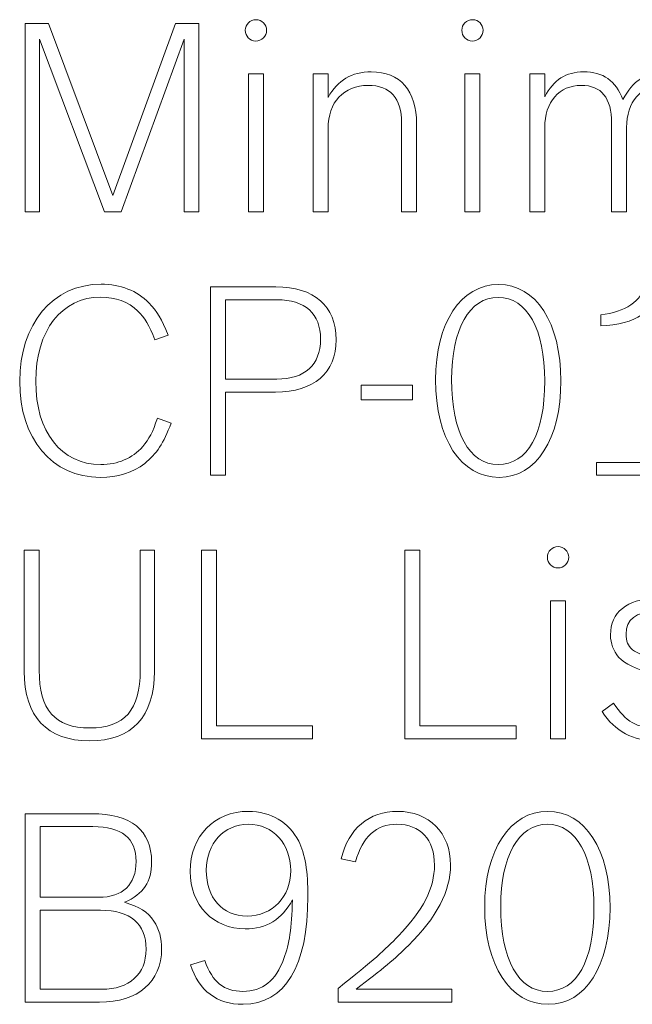
# Model space of a CAD drawing. Units: inches. Extents: x 37 to 313, y 30 to 238.
# Drawn here: x 93 to 98, y 202 to 211 of the extents above; entities that cross this region are included whole.
import ezdxf

# ---------------------------------------------------------------- set-up
doc = ezdxf.new("R2010")
doc.units = ezdxf.units.IN
doc.header["$MEASUREMENT"] = 0
doc.layers.add('Artworlk', color=7, linetype='Continuous')

# ---------------------------------------------------------------- blocks, each defined once
blk = doc.blocks.new('block 119')
at = {"layer": 'Artworlk', "color": 7, "lineweight": 9}
for points in [[(92.959, 210.9575), (93.5619, 209.344), (94.15, 210.9575), (94.3698, 210.9575), (94.3698, 209.1908), (94.2292, 209.1908), (94.2292, 210.8092), (93.6387, 209.1908), (93.483, 209.1908), (92.8725, 210.8092), (92.8725, 209.1908), (92.7392, 209.1908), (92.7392, 210.9575), (92.959, 210.9575)], [(94.8331, 210.4831), (94.974, 210.4831), (94.974, 209.1908), (94.8331, 209.1908), (94.8331, 210.4831)], [(96.8654, 210.4831), (97.0063, 210.4831), (97.0063, 209.1908), (96.8654, 209.1908), (96.8654, 210.4831)], [(95.8901, 207.5665), (96.3741, 207.5665), (96.3741, 207.428), (95.8901, 207.428), (95.8901, 207.5665)], [(94.3935, 206.0186), (94.5345, 206.0186), (94.5345, 204.3731), (95.4364, 204.3731), (95.4364, 204.252), (94.3935, 204.252), (94.3935, 206.0186)], [(96.3025, 206.0186), (96.4434, 206.0186), (96.4434, 204.3731), (97.3453, 204.3731), (97.3453, 204.252), (96.3025, 204.252), (96.3025, 206.0186)], [(97.6685, 205.5442), (97.8094, 205.5442), (97.8094, 204.252), (97.6685, 204.252), (97.6685, 205.5442)]]:
    blk.add_lwpolyline(points, dxfattribs=at)
for points, knots in [([(95.0037, 210.8932), (95.0037, 210.8364), (94.9592, 210.792), (94.9024, 210.792), (94.848, 210.792), (94.8035, 210.8364), (94.8035, 210.8932), (94.8035, 210.9475), (94.848, 210.9921), (94.9048, 210.9921), (94.9592, 210.9921), (95.0037, 210.9475), (95.0037, 210.8932)], [0, 0, 0, 0, 1, 1, 1, 2, 2, 2, 3, 3, 3, 4, 4, 4, 4]), ([(97.0359, 210.8932), (97.0359, 210.8364), (96.9915, 210.792), (96.9347, 210.792), (96.8802, 210.792), (96.8358, 210.8364), (96.8358, 210.8932), (96.8358, 210.9475), (96.8802, 210.9921), (96.9371, 210.9921), (96.9915, 210.9921), (97.0359, 210.9475), (97.0359, 210.8932)], [0, 0, 0, 0, 1, 1, 1, 2, 2, 2, 3, 3, 3, 4, 4, 4, 4]), ([(95.4405, 210.4831), (95.4405, 210.4831), (95.5814, 210.4831), (95.5814, 210.4831), (95.5814, 210.4831), (95.5814, 210.2631), (95.5814, 210.2631), (95.6727, 210.4263), (95.8012, 210.5029), (95.9866, 210.5029), (96.2584, 210.5029), (96.4117, 210.3274), (96.4117, 210.0161), (96.4117, 210.0161), (96.4117, 209.1908), (96.4117, 209.1908), (96.4117, 209.1908), (96.2708, 209.1908), (96.2708, 209.1908), (96.2708, 209.1908), (96.2708, 210.0235), (96.2708, 210.0235), (96.2708, 210.2557), (96.1647, 210.3768), (95.9569, 210.3768), (95.7271, 210.3768), (95.5814, 210.2187), (95.5814, 209.9717), (95.5814, 209.9717), (95.5814, 209.1908), (95.5814, 209.1908), (95.5814, 209.1908), (95.4405, 209.1908), (95.4405, 209.1908), (95.4405, 209.1908), (95.4405, 210.4831), (95.4405, 210.4831)], [0, 0, 0, 0, 1, 1, 1, 2, 2, 2, 3, 3, 3, 4, 4, 4, 5, 5, 5, 6, 6, 6, 7, 7, 7, 8, 8, 8, 9, 9, 9, 10, 10, 10, 11, 11, 11, 12, 12, 12, 12]), ([(97.6137, 210.2705), (97.6977, 210.4287), (97.8138, 210.5029), (97.9792, 210.5029), (98.1621, 210.5029), (98.2782, 210.4213), (98.3475, 210.2433), (98.4388, 210.4189), (98.5673, 210.5029), (98.7478, 210.5029), (99.0024, 210.5029), (99.1505, 210.3224), (99.1505, 210.0161), (99.1505, 210.0161), (99.1505, 209.1908), (99.1505, 209.1908), (99.1505, 209.1908), (99.0096, 209.1908), (99.0096, 209.1908), (99.0096, 209.1908), (99.0096, 210.0235), (99.0096, 210.0235), (99.0096, 210.2581), (98.9132, 210.3768), (98.7254, 210.3768), (98.518, 210.3768), (98.3819, 210.2211), (98.3819, 209.9815), (98.3819, 209.9815), (98.3819, 209.1908), (98.3819, 209.1908), (98.3819, 209.1908), (98.2414, 209.1908), (98.2414, 209.1908), (98.2414, 209.1908), (98.2414, 210.0235), (98.2414, 210.0235), (98.2414, 210.2581), (98.1449, 210.3768), (97.9572, 210.3768), (97.7494, 210.3768), (97.6137, 210.2211), (97.6137, 209.9815), (97.6137, 209.9815), (97.6137, 209.1908), (97.6137, 209.1908), (97.6137, 209.1908), (97.4728, 209.1908), (97.4728, 209.1908), (97.4728, 209.1908), (97.4728, 210.4831), (97.4728, 210.4831), (97.4728, 210.4831), (97.6137, 210.4831), (97.6137, 210.4831), (97.6137, 210.4831), (97.6137, 210.2705), (97.6137, 210.2705)], [0, 0, 0, 0, 1, 1, 1, 2, 2, 2, 3, 3, 3, 4, 4, 4, 5, 5, 5, 6, 6, 6, 7, 7, 7, 8, 8, 8, 9, 9, 9, 10, 10, 10, 11, 11, 11, 12, 12, 12, 13, 13, 13, 14, 14, 14, 15, 15, 15, 16, 16, 16, 17, 17, 17, 18, 18, 18, 19, 19, 19, 19]), ([(94.108, 207.2106), (94.0387, 207.0204), (93.9722, 206.9216), (93.8609, 206.8325), (93.7497, 206.746), (93.6063, 206.7016), (93.4434, 206.7016), (92.9914, 206.7016), (92.6872, 207.0649), (92.6872, 207.6009), (92.6872, 208.1396), (92.9986, 208.5127), (93.4506, 208.5127), (93.6336, 208.5127), (93.7893, 208.451), (93.9006, 208.3373), (93.977, 208.2583), (94.0191, 208.1866), (94.0807, 208.0335), (94.0807, 208.0335), (93.955, 207.9914), (93.955, 207.9914), (93.903, 208.1298), (93.8633, 208.1964), (93.7941, 208.2631), (93.7076, 208.3471), (93.5867, 208.3916), (93.4482, 208.3916), (93.0827, 208.3916), (92.8381, 208.0779), (92.8381, 207.6035), (92.8381, 207.1265), (93.0751, 206.8227), (93.4482, 206.8227), (93.6088, 206.8227), (93.7448, 206.8795), (93.8413, 206.9906), (93.903, 207.0623), (93.935, 207.1241), (93.9794, 207.2576), (93.9794, 207.2576), (94.108, 207.2106), (94.108, 207.2106)], [0, 0, 0, 0, 1, 1, 1, 2, 2, 2, 3, 3, 3, 4, 4, 4, 5, 5, 5, 6, 6, 6, 7, 7, 7, 8, 8, 8, 9, 9, 9, 10, 10, 10, 11, 11, 11, 12, 12, 12, 13, 13, 13, 14, 14, 14, 14]), ([(97.7653, 207.6059), (97.7653, 207.0623), (97.5355, 206.7016), (97.1872, 206.7016), (96.8261, 206.7016), (96.5891, 207.0649), (96.5891, 207.6158), (96.5891, 208.1496), (96.8289, 208.5103), (97.1796, 208.5103), (97.5331, 208.5103), (97.7653, 208.152), (97.7653, 207.6059)], [0, 0, 0, 0, 1, 1, 1, 2, 2, 2, 3, 3, 3, 4, 4, 4, 4]), ([(98.1001, 206.8425), (98.1001, 206.8425), (98.5201, 206.8425), (98.5201, 206.8425), (98.5201, 206.8425), (98.5201, 208.2236), (98.5201, 208.2236), (98.4388, 208.1644), (98.2979, 208.1273), (98.1397, 208.1224), (98.1397, 208.1224), (98.1397, 208.226), (98.1397, 208.226), (98.3695, 208.2509), (98.5177, 208.3521), (98.5669, 208.5227), (98.5669, 208.5227), (98.661, 208.5227), (98.661, 208.5227), (98.661, 208.5227), (98.661, 206.8425), (98.661, 206.8425), (98.661, 206.8425), (99.0537, 206.8425), (99.0537, 206.8425), (99.0537, 206.8425), (99.0537, 206.7214), (99.0537, 206.7214), (99.0537, 206.7214), (98.1001, 206.7214), (98.1001, 206.7214), (98.1001, 206.7214), (98.1001, 206.8425), (98.1001, 206.8425)], [0, 0, 0, 0, 1, 1, 1, 2, 2, 2, 3, 3, 3, 4, 4, 4, 5, 5, 5, 6, 6, 6, 7, 7, 7, 8, 8, 8, 9, 9, 9, 10, 10, 10, 11, 11, 11, 11]), ([(94.4776, 208.488), (94.4776, 208.488), (95.0905, 208.488), (95.0905, 208.488), (95.4512, 208.488), (95.6562, 208.3077), (95.6562, 207.9914), (95.6562, 207.68), (95.4488, 207.5022), (95.0877, 207.5022), (95.0877, 207.5022), (94.6185, 207.5022), (94.6185, 207.5022), (94.6185, 207.5022), (94.6185, 206.7214), (94.6185, 206.7214), (94.6185, 206.7214), (94.4776, 206.7214), (94.4776, 206.7214), (94.4776, 206.7214), (94.4776, 208.488), (94.4776, 208.488)], [0, 0, 0, 0, 1, 1, 1, 2, 2, 2, 3, 3, 3, 4, 4, 4, 5, 5, 5, 6, 6, 6, 7, 7, 7, 7]), ([(95.1001, 207.6232), (95.3623, 207.6232), (95.5104, 207.7567), (95.5104, 207.9963), (95.5104, 208.2385), (95.3671, 208.367), (95.1001, 208.367), (95.1001, 208.367), (94.6185, 208.367), (94.6185, 208.367), (94.6185, 208.367), (94.6185, 207.6232), (94.6185, 207.6232), (94.6185, 207.6232), (95.1001, 207.6232), (95.1001, 207.6232)], [0, 0, 0, 0, 1, 1, 1, 2, 2, 2, 3, 3, 3, 4, 4, 4, 5, 5, 5, 5]), ([(96.7397, 207.6183), (96.7397, 207.1217), (96.9054, 206.8227), (97.1772, 206.8227), (97.4538, 206.8227), (97.6144, 207.1093), (97.6144, 207.6059), (97.6144, 208.0901), (97.449, 208.3892), (97.1772, 208.3892), (96.9078, 208.3892), (96.7397, 208.0901), (96.7397, 207.6183)], [0, 0, 0, 0, 1, 1, 1, 2, 2, 2, 3, 3, 3, 4, 4, 4, 4]), ([(93.9522, 206.0186), (93.9522, 206.0186), (93.9522, 204.8845), (93.9522, 204.8845), (93.9522, 204.4595), (93.74, 204.2322), (93.3445, 204.2322), (92.9442, 204.2322), (92.7292, 204.4595), (92.7292, 204.8845), (92.7292, 204.8845), (92.7292, 206.0186), (92.7292, 206.0186), (92.7292, 206.0186), (92.8701, 206.0186), (92.8701, 206.0186), (92.8701, 206.0186), (92.8701, 204.8943), (92.8701, 204.8943), (92.8701, 204.5212), (93.0183, 204.3532), (93.3445, 204.3532), (93.6708, 204.3532), (93.8189, 204.5212), (93.8189, 204.8943), (93.8189, 204.8943), (93.8189, 206.0186), (93.8189, 206.0186), (93.8189, 206.0186), (93.9522, 206.0186), (93.9522, 206.0186)], [0, 0, 0, 0, 1, 1, 1, 2, 2, 2, 3, 3, 3, 4, 4, 4, 5, 5, 5, 6, 6, 6, 7, 7, 7, 8, 8, 8, 9, 9, 9, 10, 10, 10, 10]), ([(97.839, 205.9544), (97.839, 205.8975), (97.7945, 205.8531), (97.7377, 205.8531), (97.6833, 205.8531), (97.6388, 205.8975), (97.6388, 205.9544), (97.6388, 206.0086), (97.6833, 206.0532), (97.7401, 206.0532), (97.7945, 206.0532), (97.839, 206.0086), (97.839, 205.9544)], [0, 0, 0, 0, 1, 1, 1, 2, 2, 2, 3, 3, 3, 4, 4, 4, 4]), ([(98.9797, 205.2674), (98.886, 205.3909), (98.7895, 205.4429), (98.6438, 205.4429), (98.4708, 205.4429), (98.3768, 205.3687), (98.3768, 205.2328), (98.3768, 205.1019), (98.436, 205.055), (98.693, 204.9858), (98.8711, 204.9389), (98.9476, 204.9067), (99.0169, 204.8524), (99.0909, 204.7956), (99.133, 204.7017), (99.133, 204.6028), (99.133, 204.3805), (98.9476, 204.2322), (98.6734, 204.2322), (98.4384, 204.2322), (98.2755, 204.3186), (98.1521, 204.5064), (98.1521, 204.5064), (98.2607, 204.5854), (98.2607, 204.5854), (98.3744, 204.4101), (98.4756, 204.3532), (98.6658, 204.3532), (98.8711, 204.3532), (98.9872, 204.4421), (98.9872, 204.5954), (98.9872, 204.7338), (98.9132, 204.7882), (98.6362, 204.8623), (98.4584, 204.9067), (98.3744, 204.9487), (98.3075, 205.018), (98.2583, 205.0746), (98.231, 205.1439), (98.231, 205.2254), (98.231, 205.4355), (98.3892, 205.564), (98.6462, 205.564), (98.8388, 205.564), (98.9697, 205.4998), (99.0785, 205.3539), (99.0785, 205.3539), (98.9797, 205.2674), (98.9797, 205.2674)], [0, 0, 0, 0, 1, 1, 1, 2, 2, 2, 3, 3, 3, 4, 4, 4, 5, 5, 5, 6, 6, 6, 7, 7, 7, 8, 8, 8, 9, 9, 9, 10, 10, 10, 11, 11, 11, 12, 12, 12, 13, 13, 13, 14, 14, 14, 15, 15, 15, 16, 16, 16, 16]), ([(92.7392, 203.5492), (92.7392, 203.5492), (93.3642, 203.5492), (93.3642, 203.5492), (93.7324, 203.5492), (93.925, 203.3934), (93.925, 203.097), (93.925, 202.9116), (93.8485, 202.7955), (93.6708, 202.7189), (93.8141, 202.6769), (93.8857, 202.63), (93.9474, 202.5411), (93.9943, 202.4719), (94.0191, 202.3804), (94.0191, 202.2815), (94.0191, 201.9727), (93.7969, 201.7825), (93.4358, 201.7825), (93.4358, 201.7825), (92.7392, 201.7825), (92.7392, 201.7825), (92.7392, 201.7825), (92.7392, 203.5492), (92.7392, 203.5492)], [0, 0, 0, 0, 1, 1, 1, 2, 2, 2, 3, 3, 3, 4, 4, 4, 5, 5, 5, 6, 6, 6, 7, 7, 7, 8, 8, 8, 8]), ([(94.4232, 202.1728), (94.5, 201.9679), (94.6013, 201.8838), (94.7815, 201.8838), (94.9668, 201.8838), (95.0905, 201.9827), (95.167, 202.1927), (95.219, 202.3336), (95.2386, 202.4695), (95.2459, 202.7411), (95.1473, 202.5584), (95.004, 202.4695), (94.8039, 202.4695), (94.5024, 202.4695), (94.2874, 202.6943), (94.2874, 203.0079), (94.2874, 203.3392), (94.5121, 203.5714), (94.8335, 203.5714), (95.0433, 203.5714), (95.2138, 203.4701), (95.3055, 203.2922), (95.3647, 203.1736), (95.3919, 203.0055), (95.3919, 202.7733), (95.3919, 202.121), (95.177, 201.7627), (94.7839, 201.7627), (94.5369, 201.7627), (94.3687, 201.8888), (94.2899, 202.1334), (94.2899, 202.1334), (94.4232, 202.1728), (94.4232, 202.1728)], [0, 0, 0, 0, 1, 1, 1, 2, 2, 2, 3, 3, 3, 4, 4, 4, 5, 5, 5, 6, 6, 6, 7, 7, 7, 8, 8, 8, 9, 9, 9, 10, 10, 10, 11, 11, 11, 11]), ([(95.6751, 201.911), (96.0138, 202.1828), (96.1127, 202.2693), (96.2412, 202.4052), (96.4734, 202.6448), (96.5795, 202.8548), (96.5795, 203.0674), (96.5795, 203.307), (96.4461, 203.4503), (96.2263, 203.4503), (96.031, 203.4503), (95.9073, 203.3366), (95.8384, 203.097), (95.8384, 203.097), (95.7048, 203.1266), (95.7048, 203.1266), (95.7716, 203.4108), (95.9642, 203.5714), (96.2336, 203.5714), (96.5302, 203.5714), (96.7304, 203.3688), (96.7304, 203.0674), (96.7304, 202.8252), (96.5994, 202.5756), (96.3349, 202.3137), (96.2139, 202.1927), (96.0903, 202.0914), (95.8432, 201.9036), (95.8432, 201.9036), (96.7428, 201.9036), (96.7428, 201.9036), (96.7428, 201.9036), (96.7428, 201.7825), (96.7428, 201.7825), (96.7428, 201.7825), (95.6751, 201.7825), (95.6751, 201.7825), (95.6751, 201.7825), (95.6751, 201.911), (95.6751, 201.911)], [0, 0, 0, 0, 1, 1, 1, 2, 2, 2, 3, 3, 3, 4, 4, 4, 5, 5, 5, 6, 6, 6, 7, 7, 7, 8, 8, 8, 9, 9, 9, 10, 10, 10, 11, 11, 11, 12, 12, 12, 13, 13, 13, 13]), ([(98.2266, 202.667), (98.2266, 202.1234), (97.9968, 201.7627), (97.6481, 201.7627), (97.2874, 201.7627), (97.0504, 202.126), (97.0504, 202.6769), (97.0504, 203.2107), (97.2902, 203.5714), (97.6409, 203.5714), (97.9944, 203.5714), (98.2266, 203.2131), (98.2266, 202.667)], [0, 0, 0, 0, 1, 1, 1, 2, 2, 2, 3, 3, 3, 4, 4, 4, 4]), ([(93.4286, 202.7659), (93.656, 202.7659), (93.7793, 202.8844), (93.7793, 203.102), (93.7793, 203.3194), (93.646, 203.4281), (93.3741, 203.4281), (93.3741, 203.4281), (92.8801, 203.4281), (92.8801, 203.4281), (92.8801, 203.4281), (92.8801, 202.7659), (92.8801, 202.7659), (92.8801, 202.7659), (93.4286, 202.7659), (93.4286, 202.7659)], [0, 0, 0, 0, 1, 1, 1, 2, 2, 2, 3, 3, 3, 4, 4, 4, 5, 5, 5, 5]), ([(94.438, 203.0203), (94.438, 202.7609), (94.5889, 202.5904), (94.8211, 202.5904), (95.0581, 202.5904), (95.2311, 202.7709), (95.2311, 203.0155), (95.2311, 203.2675), (95.0633, 203.4503), (94.8335, 203.4503), (94.6037, 203.4503), (94.438, 203.2699), (94.438, 203.0203)], [0, 0, 0, 0, 1, 1, 1, 2, 2, 2, 3, 3, 3, 4, 4, 4, 4]), ([(97.201, 202.6794), (97.201, 202.1828), (97.3667, 201.8838), (97.6385, 201.8838), (97.9151, 201.8838), (98.0757, 202.1704), (98.0757, 202.667), (98.0757, 203.1513), (97.9103, 203.4503), (97.6385, 203.4503), (97.3691, 203.4503), (97.201, 203.1513), (97.201, 202.6794)], [0, 0, 0, 0, 1, 1, 1, 2, 2, 2, 3, 3, 3, 4, 4, 4, 4]), ([(93.4558, 201.9036), (93.7176, 201.9036), (93.8733, 202.0443), (93.8733, 202.2791), (93.8733, 202.5187), (93.7252, 202.6448), (93.4458, 202.6448), (93.4458, 202.6448), (92.8801, 202.6448), (92.8801, 202.6448), (92.8801, 202.6448), (92.8801, 201.9036), (92.8801, 201.9036), (92.8801, 201.9036), (93.4558, 201.9036), (93.4558, 201.9036)], [0, 0, 0, 0, 1, 1, 1, 2, 2, 2, 3, 3, 3, 4, 4, 4, 5, 5, 5, 5])]:
    blk.add_open_spline(points, degree=3, knots=knots, dxfattribs=at)

msp = doc.modelspace()

# ---------------------------------------------------------------- block references
at = {"layer": 'Artworlk'}
msp.add_blockref('block 119', (0, 0), dxfattribs=at)

doc.saveas('drawing.dxf')
